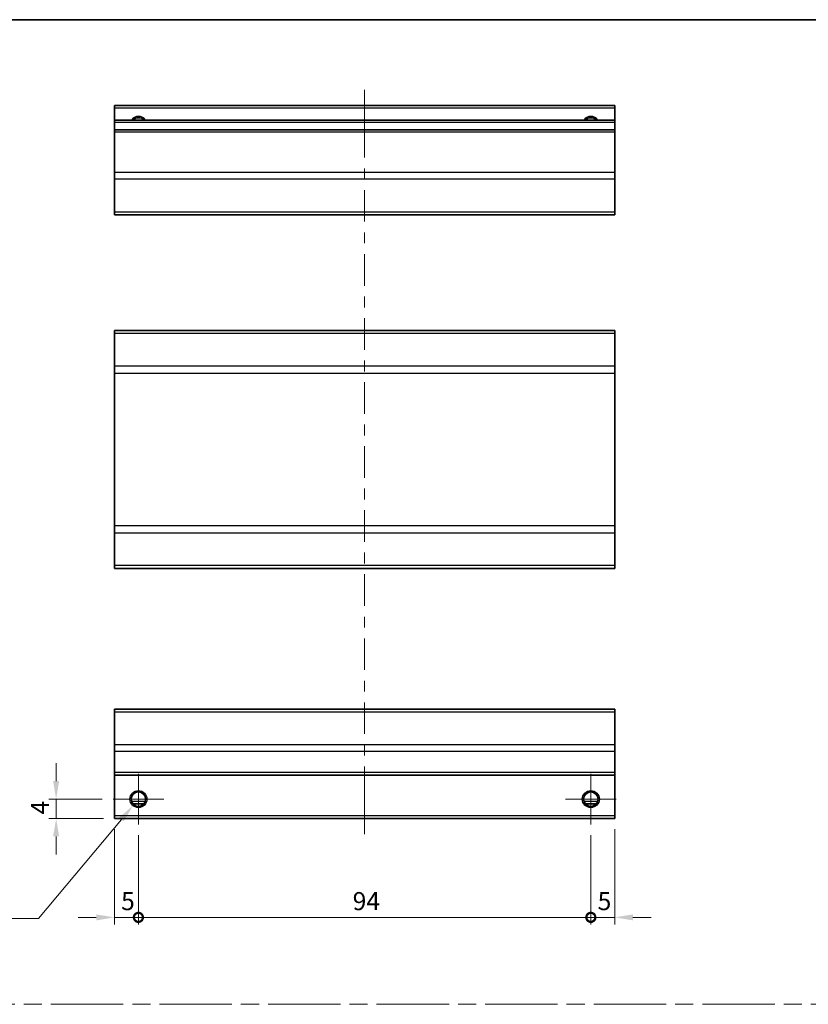
# Model space of a CAD drawing. Units: millimetres. Extents: x 0 to 4732, y -23 to 984.
# Drawn here: x 2478 to 2642, y 217 to 422 of the extents above; entities that cross this region are included whole.
import ezdxf

# ---------------------------------------------------------------- set-up
doc = ezdxf.new("R2010")
doc.units = ezdxf.units.MM
doc.header["$LTSCALE"] = 3.5
doc.linetypes.add('CHAIN', pattern=[0.3543, 0.2362, -0.0295, 0.0591, -0.0295])
doc.layers.get('Defpoints').update_dxf_attribs({"lineweight": 25})
for name, color, linetype, lineweight in [('Border (ISO)', 7, 'Continuous', 35), ('Center Mark (ISO)', 131, 'Continuous', 18), ('Centerline (ISO)', 131, 'Continuous', 18), ('Dimension (ISO)', 7, 'Continuous', 18), ('Dimension (ISO) @ 1', 7, 'Continuous', 18), ('Sketch Geometry (ISO)', 7, 'Continuous', 18), ('Visible (ISO)', 7, 'Continuous', 35), ('Visible Narrow (ISO)', 7, 'Continuous', 25)]:
    doc.layers.add(name, color=color, linetype=linetype, lineweight=lineweight)
doc.styles.add('Note Text (TK)', font='txt')
doc.dimstyles.new('Default - Method 1b (TK)', dxfattribs={"dimscale": 3.5, "dimtxt": 2.5, "dimasz": 2.5, "dimexe": 1, "dimexo": 1.5, "dimgap": 1, "dimtad": 1, "dimtoh": 1, "dimrnd": 1e-08, "dimdsep": 46, "dimtxsty": 'Note Text (TK)', "dimcen": 0.09, "dimdle": 5, "dimclrd": 100, "dimclre": 100, "dimclrt": 7, "dimadec": 1, "dimazin": 1, "dimtfac": 1, "dimtmove": 0, "dimatfit": 3, "dimfxl": 1, "dimtolj": 1, "dimlwd": -1, "dimlwe": -1, "dimarcsym": 0})

# ---------------------------------------------------------------- blocks, each defined once
blk = doc.blocks.new('図面枠 tk図枠')
at = {"layer": 'Border (ISO)'}
blk.add_line((14.5, 289), (405.5, 289), dxfattribs=at)
blk = doc.blocks.new('_DotSmall')
at = {"color": 0, "linetype": 'ByBlock', "const_width": 0.5}
blk.add_lwpolyline([(-0.0625, 0, 1), (0.0625, 0, 1)], format="xyb", close=True, dxfattribs=at)
blk = doc.blocks.new('*D51')
at = {"layer": 'Defpoints', "color": 0}
for p in [(2497.35, 255.66), (2502.35, 254.41), (2502.35, 235.11)]:
    blk.add_point(p, dxfattribs=at)
at = {"layer": 'Dimension (ISO)', "color": 100}
for p, q in [((2497.35, 253.41), (2497.35, 233.61)), ((2502.35, 252.16), (2502.35, 233.61)), ((2493.6, 235.11), (2489.85, 235.11)), ((2497.35, 235.11), (2502.35, 235.11)), ((2502.35, 235.11), (2506.1, 235.11))]:
    blk.add_line(p, q, dxfattribs=at)
blk.add_solid([(2493.6, 235.73), (2493.6, 234.48), (2497.35, 235.11)], dxfattribs=at)
at = {"layer": 'Dimension (ISO)', "color": 100, "xscale": 3.75, "yscale": 3.75, "zscale": 3.75, "rotation": 180}
blk.add_blockref('_DotSmall', (2502.35, 235.11), dxfattribs=at)
at = {"layer": 'Dimension (ISO)', "color": 7, "insert": (2498.76, 238.48), "char_height": 3.75, "attachment_point": 4, "style": 'Note Text (TK)'}
blk.add_mtext('\\A1;5', dxfattribs=at)
blk = doc.blocks.new('*D52')
at = {"layer": 'Defpoints', "color": 0}
for p in [(2502.35, 254.41), (2596.35, 254.41), (2596.35, 235.11)]:
    blk.add_point(p, dxfattribs=at)
at = {"layer": 'Dimension (ISO)', "color": 100}
for p, q in [((2502.35, 252.16), (2502.35, 233.61)), ((2596.35, 252.16), (2596.35, 233.61)), ((2502.35, 235.11), (2596.35, 235.11))]:
    blk.add_line(p, q, dxfattribs=at)
at = {"layer": 'Dimension (ISO)', "color": 100, "xscale": 3.75, "yscale": 3.75, "zscale": 3.75, "rotation": 180}
blk.add_blockref('_DotSmall', (2502.35, 235.11), dxfattribs=at)
at = {"layer": 'Dimension (ISO)', "color": 100, "xscale": 3.75, "yscale": 3.75, "zscale": 3.75}
blk.add_blockref('_DotSmall', (2596.35, 235.11), dxfattribs=at)
at = {"layer": 'Dimension (ISO)', "color": 7, "insert": (2546.87, 238.48), "char_height": 3.75, "attachment_point": 4, "style": 'Note Text (TK)'}
blk.add_mtext('\\A1;94', dxfattribs=at)
blk = doc.blocks.new('*D53')
at = {"layer": 'Defpoints', "color": 0}
for p in [(2601.35, 255.66), (2596.35, 254.41), (2601.35, 235.11)]:
    blk.add_point(p, dxfattribs=at)
at = {"layer": 'Dimension (ISO)', "color": 100}
for p, q in [((2596.35, 252.16), (2596.35, 233.61)), ((2601.35, 253.41), (2601.35, 233.61)), ((2596.35, 235.11), (2592.6, 235.11)), ((2596.35, 235.11), (2601.35, 235.11)), ((2605.1, 235.11), (2608.85, 235.11))]:
    blk.add_line(p, q, dxfattribs=at)
blk.add_solid([(2605.1, 235.73), (2605.1, 234.48), (2601.35, 235.11)], dxfattribs=at)
at = {"layer": 'Dimension (ISO)', "color": 100, "xscale": 3.75, "yscale": 3.75, "zscale": 3.75}
blk.add_blockref('_DotSmall', (2596.35, 235.11), dxfattribs=at)
at = {"layer": 'Dimension (ISO)', "color": 7, "insert": (2597.76, 238.48), "char_height": 3.75, "attachment_point": 4, "style": 'Note Text (TK)'}
blk.add_mtext('\\A1;5', dxfattribs=at)
blk = doc.blocks.new('*D54')
at = {"layer": 'Defpoints', "color": 0}
for p in [(2485.26, 259.66), (2497.1, 259.66), (2497.35, 255.66)]:
    blk.add_point(p, dxfattribs=at)
at = {"layer": 'Dimension (ISO)', "color": 100}
for p, q in [((2485.26, 263.41), (2485.26, 267.16)), ((2494.85, 259.66), (2483.76, 259.66)), ((2485.26, 255.66), (2485.26, 259.66)), ((2495.1, 255.66), (2483.76, 255.66)), ((2485.26, 251.91), (2485.26, 248.16))]:
    blk.add_line(p, q, dxfattribs=at)
for points in [[(2484.63, 263.41), (2485.88, 263.41), (2485.26, 259.66)], [(2484.63, 251.91), (2485.88, 251.91), (2485.26, 255.66)]]:
    blk.add_solid(points, dxfattribs=at)
at = {"layer": 'Dimension (ISO)', "color": 7, "insert": (2481.88, 256.48), "char_height": 3.75, "attachment_point": 4, "rotation": 90, "style": 'Note Text (TK)'}
blk.add_mtext('\\A1;4', dxfattribs=at)
blk = doc.blocks.new('*D55')
at = {"layer": 'Defpoints', "color": 0}
for p in [(2503.49, 261.02), (2501.21, 258.3)]:
    blk.add_point(p, dxfattribs=at)
at = {"layer": 'Dimension (ISO)', "color": 100}
for p, q in [((2502.22, 259.66), (2502.49, 259.66)), ((2502.35, 259.53), (2502.35, 259.8)), ((2481.56, 234.84), (2498.81, 255.43)), ((2462.45, 234.84), (2481.56, 234.84))]:
    blk.add_line(p, q, dxfattribs=at)
blk.add_solid([(2498.33, 255.83), (2499.29, 255.03), (2501.21, 258.3)], dxfattribs=at)
at = {"layer": 'Dimension (ISO)', "color": 7, "insert": (2462.45, 238.21), "char_height": 3.75, "attachment_point": 4, "style": 'Note Text (TK)'}
blk.add_mtext('\\A1; 2-M3', dxfattribs=at)

msp = doc.modelspace()

# ---------------------------------------------------------------- linework, layer by layer
at = {"layer": 'Center Mark (ISO)', "linetype": 'Continuous'}
for p, q in [((2502.351, 259.66), (2502.351, 264.91)), ((2596.351, 259.66), (2596.351, 264.91)), ((2502.351, 259.66), (2497.101, 259.66)), ((2502.351, 259.66), (2507.601, 259.66)), ((2502.351, 259.66), (2502.351, 254.41)), ((2596.351, 259.66), (2591.101, 259.66)), ((2596.351, 259.66), (2601.601, 259.66)), ((2596.351, 259.66), (2596.351, 254.41))]:
    msp.add_line(p, q, dxfattribs=at)
at = {"layer": 'Centerline (ISO)'}
for p, q in [((2549.351, 403.154), (2549.351, 406.904)), ((2549.351, 403.154), (2549.351, 399.404)), ((2549.351, 256.16), (2549.351, 259.91)), ((2549.351, 256.16), (2549.351, 252.41))]:
    msp.add_line(p, q, dxfattribs=at)
at = {"layer": 'Centerline (ISO)', "linetype": 'Continuous'}
for p, q in [((2549.351, 399.404), (2549.351, 392.859)), ((2549.351, 390.609), (2549.351, 388.359)), ((2549.351, 386.109), (2549.351, 379.564)), ((2549.351, 377.314), (2549.351, 375.064)), ((2549.351, 372.814), (2549.351, 366.269)), ((2549.351, 364.019), (2549.351, 361.769)), ((2549.351, 359.519), (2549.351, 352.974)), ((2549.351, 350.724), (2549.351, 348.474)), ((2549.351, 346.224), (2549.351, 339.68)), ((2549.351, 337.43), (2549.351, 335.18)), ((2549.351, 332.93), (2549.351, 326.385)), ((2549.351, 324.135), (2549.351, 321.885)), ((2549.351, 319.635), (2549.351, 313.09)), ((2549.351, 310.84), (2549.351, 308.59)), ((2549.351, 306.34), (2549.351, 299.795)), ((2549.351, 297.545), (2549.351, 295.295)), ((2549.351, 293.045), (2549.351, 286.5)), ((2549.351, 284.25), (2549.351, 282)), ((2549.351, 279.75), (2549.351, 273.205)), ((2549.351, 270.955), (2549.351, 268.705)), ((2549.351, 266.455), (2549.351, 259.91))]:
    msp.add_line(p, q, dxfattribs=at)
at = {"layer": 'Sketch Geometry (ISO)', "color": 4, "linetype": 'CHAIN', "ltscale": 18.189495}
msp.add_line((2371.402, 217.056), (2947.518, 217.056), dxfattribs=at)
at = {"layer": 'Visible (ISO)'}
for p, q in [((2497.351, 403.154), (2497.351, 403.654)), ((2601.351, 403.654), (2497.351, 403.654)), ((2497.351, 403.154), (2497.351, 400.654)), ((2601.351, 403.654), (2601.351, 403.154)), ((2601.351, 400.654), (2601.351, 403.154)), ((2497.351, 400.154), (2497.351, 400.654)), ((2601.351, 400.654), (2497.351, 400.654)), ((2497.351, 400.154), (2497.351, 398.654)), ((2601.351, 400.654), (2601.351, 400.154)), ((2601.351, 398.654), (2601.351, 400.154)), ((2497.351, 398.154), (2497.351, 398.654)), ((2601.351, 398.654), (2497.351, 398.654)), ((2497.351, 398.154), (2497.351, 389.782)), ((2601.351, 398.654), (2601.351, 398.154)), ((2601.351, 389.782), (2601.351, 398.154)), ((2497.351, 388.368), (2497.351, 389.782)), ((2601.351, 389.782), (2601.351, 388.368)), ((2497.351, 388.368), (2497.351, 381.54)), ((2601.351, 381.54), (2601.351, 388.368)), ((2497.351, 380.954), (2497.351, 381.54)), ((2497.351, 380.954), (2601.351, 380.954)), ((2601.351, 381.54), (2601.351, 380.954)), ((2497.351, 356.373), (2497.351, 356.959)), ((2601.351, 356.959), (2497.351, 356.959)), ((2497.351, 356.373), (2497.351, 349.545)), ((2601.351, 356.959), (2601.351, 356.373)), ((2601.351, 349.545), (2601.351, 356.373)), ((2497.351, 348.131), (2497.351, 349.545)), ((2497.351, 348.131), (2497.351, 316.388)), ((2601.351, 349.545), (2601.351, 348.131)), ((2601.351, 316.388), (2601.351, 348.131)), ((2497.351, 314.973), (2497.351, 316.388)), ((2497.351, 314.973), (2497.351, 308.145)), ((2601.351, 316.388), (2601.351, 314.973)), ((2601.351, 308.145), (2601.351, 314.973)), ((2497.351, 307.559), (2497.351, 308.145)), ((2601.351, 307.559), (2497.351, 307.559)), ((2601.351, 308.145), (2601.351, 307.559)), ((2497.351, 277.774), (2497.351, 278.36)), ((2601.351, 278.36), (2497.351, 278.36)), ((2601.351, 278.36), (2601.351, 277.774)), ((2497.351, 277.774), (2497.351, 270.946)), ((2601.351, 270.946), (2601.351, 277.774)), ((2497.351, 269.532), (2497.351, 270.946)), ((2601.351, 270.946), (2601.351, 269.532)), ((2497.351, 269.532), (2497.351, 265.16)), ((2601.351, 265.16), (2601.351, 269.532)), ((2497.351, 264.66), (2497.351, 265.16)), ((2497.351, 264.66), (2497.351, 256.16)), ((2601.351, 264.66), (2497.351, 264.66)), ((2601.351, 265.16), (2601.351, 264.66)), ((2601.351, 256.16), (2601.351, 264.66)), ((2503.469, 258.66), (2501.233, 258.66)), ((2597.469, 258.66), (2595.233, 258.66)), ((2497.351, 255.66), (2497.351, 256.16)), ((2601.351, 255.66), (2497.351, 255.66)), ((2601.351, 256.16), (2601.351, 255.66))]:
    msp.add_line(p, q, dxfattribs=at)
for centre in [(2502.351, 259.66), (2596.351, 259.66)]:
    msp.add_circle(centre, 1.5, dxfattribs=at)
for centre in [(2502.351, 399.654), (2596.351, 399.654)]:
    msp.add_arc(centre, 1.5, 41.81031, 138.18969, dxfattribs=at)
at = {"layer": 'Visible Narrow (ISO)'}
for p, q in [((2601.351, 403.154), (2497.351, 403.154)), ((2601.351, 400.154), (2497.351, 400.154)), ((2601.351, 398.154), (2497.351, 398.154)), ((2601.351, 389.782), (2497.351, 389.782)), ((2601.351, 388.368), (2497.351, 388.368)), ((2601.351, 381.54), (2497.351, 381.54)), ((2601.351, 356.373), (2497.351, 356.373)), ((2601.351, 349.545), (2497.351, 349.545)), ((2497.351, 348.131), (2601.351, 348.131)), ((2601.351, 316.388), (2497.351, 316.388)), ((2497.351, 314.973), (2601.351, 314.973)), ((2601.351, 308.145), (2497.351, 308.145)), ((2497.351, 277.774), (2601.351, 277.774)), ((2601.351, 270.946), (2497.351, 270.946)), ((2601.351, 269.532), (2497.351, 269.532)), ((2601.351, 265.16), (2497.351, 265.16)), ((2503.766, 259.16), (2500.937, 259.16)), ((2597.766, 259.16), (2594.937, 259.16)), ((2601.351, 256.16), (2497.351, 256.16))]:
    msp.add_line(p, q, dxfattribs=at)
for centre in [(2502.351, 259.66), (2596.351, 259.66), (2596.351, 259.66)]:
    msp.add_circle(centre, 1.77, dxfattribs=at)
for centre, radius in [((2502.351, 399.654), 1.771), ((2596.351, 399.654), 1.77), ((2596.351, 399.654), 1.77)]:
    msp.add_arc(centre, radius, 34.38925, 145.61075, dxfattribs=at)

# ---------------------------------------------------------------- block references
at = {"xscale": 1.5, "yscale": 1.5, "zscale": 1.5}
msp.add_blockref('図面枠 tk図枠', (2344.25, -12), dxfattribs=at)

# ---------------------------------------------------------------- dimensions: what is measured, and where the dimension line sits
at = {"layer": 'Dimension (ISO) @ 1', "color": 100}
for base, p1, p2, angle, override, picture, middle in [((2485.257, 259.66), (2497.351, 255.66), (2497.101, 259.66), 90, {"dimscale": 1, "dimtxt": 3.75, "dimasz": 3.75, "dimexe": 1.5, "dimexo": 2.25, "dimgap": 1.5, "dimtoh": 0, "dimdec": 2, "dimcen": 0.135, "dimtp": 0, "dimtm": 0, "dimtdec": 2, "dimtix": 0, "dimtofl": 1, "dimtmove": 0, "dimatfit": 1}, '*D54', (2485.257, 257.66)), ((2502.351, 235.108), (2497.351, 255.66), (2502.351, 254.41), 180, {"dimscale": 1, "dimtxt": 3.75, "dimasz": 3.75, "dimexe": 1.5, "dimexo": 2.25, "dimgap": 1.5, "dimtoh": 0, "dimdec": 2, "dimblk2": 'DotSmall', "dimsah": 1, "dimcen": 0.135, "dimdle": 0, "dimtp": 0, "dimtm": 0, "dimtdec": 2, "dimtix": 0, "dimtofl": 1, "dimtmove": 0, "dimatfit": 1}, '*D51', (2499.851, 235.108)), ((2601.351, 235.108), (2596.351, 254.41), (2601.351, 255.66), 180, {"dimscale": 1, "dimtxt": 3.75, "dimasz": 3.75, "dimexe": 1.5, "dimexo": 2.25, "dimgap": 1.5, "dimtoh": 0, "dimdec": 2, "dimblk1": 'DotSmall', "dimsah": 1, "dimcen": 0.135, "dimdle": 0, "dimtp": 0, "dimtm": 0, "dimtdec": 2, "dimtix": 0, "dimtofl": 1, "dimtmove": 0, "dimatfit": 1}, '*D53', (2598.851, 235.108)), ((2596.351, 235.108), (2502.351, 254.41), (2596.351, 254.41), 180, {"dimscale": 1, "dimtxt": 3.75, "dimasz": 3.75, "dimexe": 1.5, "dimexo": 2.25, "dimgap": 1.5, "dimtoh": 0, "dimdec": 2, "dimblk1": 'DotSmall', "dimblk2": 'DotSmall', "dimsah": 1, "dimcen": 0.135, "dimdle": 0, "dimtp": 0, "dimtm": 0, "dimtdec": 2, "dimtix": 0, "dimtofl": 0, "dimtmove": 0, "dimatfit": 1}, '*D52', (2549.366, 235.108))]:
    dim = msp.add_linear_dim(base=base, p1=p1, p2=p2, angle=angle, dimstyle='Default - Method 1b (TK)', override=override, dxfattribs=at)
    dim.commit()
    dim.dimension.update_dxf_attribs({"geometry": picture, "text_midpoint": middle, "dimtype": 128})
dim = msp.add_diameter_dim_2p(p1=(2503.488, 261.017), p2=(2501.214, 258.303), text=' 2-M3', dimstyle='Default - Method 1b (TK)', override={"dimscale": 1, "dimtxt": 3.75, "dimasz": 3.75, "dimexe": 1.5, "dimexo": 2.25, "dimgap": 1.5, "dimtih": 1, "dimdec": 2, "dimlfac": 1, "dimcen": 0.135, "dimtp": 0, "dimtm": 0, "dimtdec": 2, "dimtix": 0, "dimtofl": 0, "dimtmove": 0, "dimatfit": 3}, dxfattribs=at)
dim.commit()
dim.dimension.update_dxf_attribs({"geometry": '*D55', "text_midpoint": (2469.262, 234.838), "dimtype": 131})

doc.saveas('drawing.dxf')
